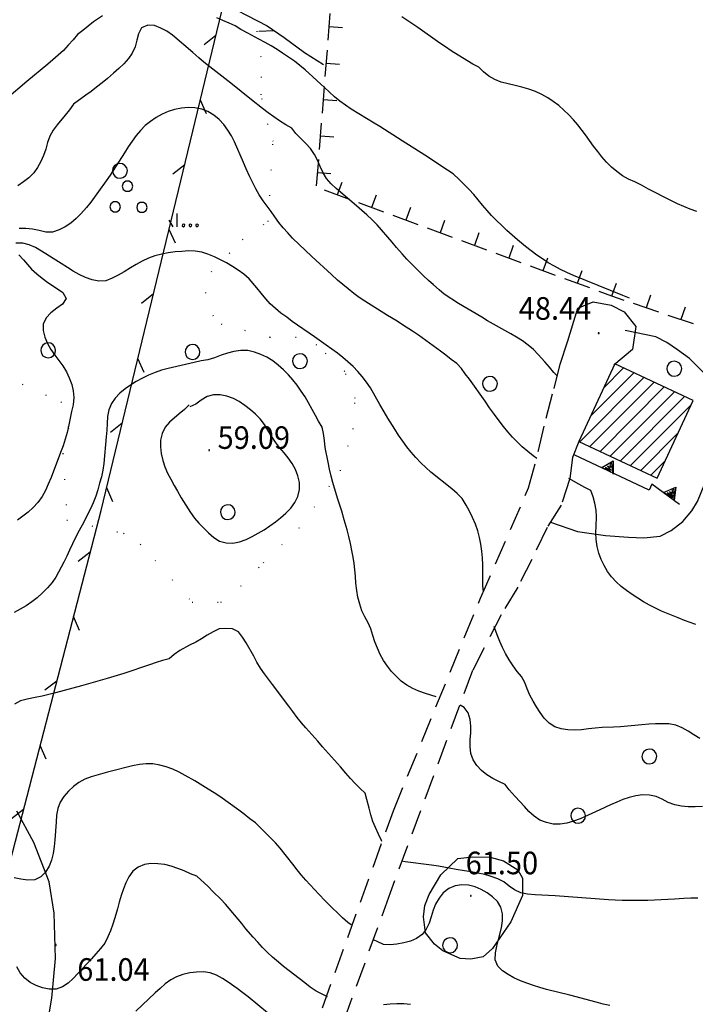
# Model space of a CAD drawing. Extents: x 1551855 to 1557381, y 4514788 to 4521915.
# Drawn here: x 1552415 to 1552517, y 4515453 to 4515601 of the extents above; entities that cross this region are included whole.
import ezdxf

# ---------------------------------------------------------------- set-up
doc = ezdxf.new("R2010")
doc.units = 0
doc.header["$LTSCALE"] = 15
doc.header["$MEASUREMENT"] = 0
for name, pattern in [('DASHDOT', [1, 0.5, -0.25, 0, -0.25]), ('DIVIDE', [1.25, 0.5, -0.25, 0, -0.25, 0, -0.25]), ('DOT', [0.25, 0, -0.25]), ('HIDDEN', [0.375, 0.25, -0.125])]:
    doc.linetypes.add(name, pattern=pattern)
doc.layers.get('0').update_dxf_attribs({"linetype": 'CONTINUOUS'})
for name, color, linetype in [('ALBERO', 7, 'CONTINUOUS'), ('CAMPITURE', 61, 'CONTINUOUS'), ('CURVA_DIRETT', 7, 'CONTINUOUS'), ('CURVA_INTERM', 7, 'CONTINUOUS'), ('DIVIS_COLTU', 7, 'CONTINUOUS'), ('EDIFICIO', 7, 'CONTINUOUS'), ('ERBA', 7, 'CONTINUOUS'), ('FIUME', 7, 'CONTINUOUS'), ('MURO_A_SECCO', 7, 'CONTINUOUS'), ('MURO_SOSTEG', 7, 'CONTINUOUS'), ('PUNTO_QUOTA', 7, 'CONTINUOUS'), ('QUOTA', 7, 'CONTINUOUS'), ('RETE_METALL', 7, 'CONTINUOUS'), ('ROCCIA', 7, 'CONTINUOUS'), ('SENTIERO', 7, 'CONTINUOUS'), ('STRADA_BIANCA', 7, 'CONTINUOUS')]:
    doc.layers.add(name, color=color, linetype=linetype)
doc.styles.add('COMPLEX', font='COMPLEX', dxfattribs={"height": 0.2})

# ---------------------------------------------------------------- blocks, each defined once
blk = doc.blocks.new('MACCHI')
at = {"layer": 'ERBA', "color": 3, "linetype": 'CONTINUOUS'}
for p, q in [((3.53, -3.34), (3.53, -1.34)), ((2.93, -3.34), (2.33, -2.34))]:
    blk.add_line(p, q, dxfattribs=at)
for points in [[(-4.19, 1.98), (-3.69, 1.98), (-3.29, 2.26), (-3.13, 2.74), (-3.29, 3.2), (-3.69, 3.48), (-4.19, 3.48), (-4.57, 3.2), (-4.73, 2.74), (-4.57, 2.26)], [(-6.03, -1.1), (-5.55, -1.1), (-5.15, -0.82), (-4.99, -0.34), (-5.15, 0.12), (-5.55, 0.4), (-6.03, 0.4), (-6.43, 0.12), (-6.59, -0.34), (-6.43, -0.82)], [(-2.01, -1.18), (-1.51, -1.18), (-1.11, -0.9), (-0.97, -0.44), (-1.11, 0.04), (-1.51, 0.32), (-2.01, 0.32), (-2.41, 0.04), (-2.55, -0.44), (-2.41, -0.9)], [(4.55, -2.94), (4.35, -3), (4.31, -3.2), (4.47, -3.34), (4.67, -3.28), (4.71, -3.08)], [(5.57, -2.94), (5.37, -3), (5.33, -3.2), (5.49, -3.34), (5.69, -3.28), (5.73, -3.08)], [(6.57, -2.94), (6.37, -3), (6.33, -3.2), (6.49, -3.34), (6.69, -3.28), (6.73, -3.08)]]:
    blk.add_lwpolyline(points, close=True, dxfattribs=at)
blk = doc.blocks.new('ALBERO')
at = {"layer": 'ALBERO', "color": 3, "linetype": 'CONTINUOUS'}
blk.add_lwpolyline([(1.06, 0.53), (0.8, 0.89), (0.44, 1.13), (0, 1.19), (-0.42, 1.09), (-0.78, 0.85), (-1.02, 0.47), (-1.08, 0.05), (-0.98, -0.39), (-0.74, -0.75), (-0.36, -0.97), (0.06, -1.05), (0.5, -0.95), (0.86, -0.69), (1.08, -0.33), (1.16, 0.11)], close=True, dxfattribs=at)
blk = doc.blocks.new('PUNTO')
at = {"layer": 'PUNTO_QUOTA', "color": 2, "linetype": 'CONTINUOUS'}
blk.add_lwpolyline([(-0.06, -0.06), (0.06, -0.06), (0.06, 0.06), (-0.06, 0.06)], close=True, dxfattribs=at)
at = {"layer": 'PUNTO_QUOTA', "color": 1, "linetype": 'CONTINUOUS'}
blk.add_lwpolyline([(0, 0), (0, 0)], dxfattribs=at)
at = {"layer": 'PUNTO_QUOTA', "color": 2, "linetype": 'CONTINUOUS'}
blk.add_lwpolyline([(0, 0), (0, 0)], dxfattribs=at)
blk.add_lwpolyline([(0, 0), (0, 0)], dxfattribs=at)
blk = doc.blocks.new('*X9')
at = {"color": 0}
for p, q in [((1552499.61, 4515537.36), (1552509.28, 4515547.04)), ((1552501.24, 4515541.24), (1552507.75, 4515547.75)), ((1552503.22, 4515545.46), (1552506.22, 4515548.47)), ((1552501.14, 4515536.65), (1552510.81, 4515546.32)), ((1552502.67, 4515535.93), (1552512.34, 4515545.61)), ((1552504.2, 4515535.22), (1552513.87, 4515544.89)), ((1552505.73, 4515534.5), (1552515.4, 4515544.18)), ((1552507.26, 4515533.79), (1552516.4, 4515542.93)), ((1552508.79, 4515533.07), (1552514.42, 4515538.71)), ((1552510.32, 4515532.36), (1552512.45, 4515534.49))]:
    blk.add_line(p, q, dxfattribs=at)

msp = doc.modelspace()

# ---------------------------------------------------------------- linework, layer by layer
at = {"layer": 'CURVA_DIRETT', "color": 50, "linetype": 'CONTINUOUS'}
for points in [[(1552496.21, 4515547.3), (1552495.71, 4515547.8), (1552495.05, 4515548.57), (1552494.38, 4515549.37), (1552493.38, 4515550.52), (1552492.65, 4515551.23), (1552491.86, 4515551.91), (1552491, 4515552.54), (1552490.11, 4515553.09), (1552489.24, 4515553.58), (1552485.75, 4515555.56), (1552484.89, 4515556.09), (1552481.4, 4515558.19), (1552479.21, 4515559.56), (1552478.46, 4515560.23), (1552477.62, 4515560.95), (1552476.86, 4515561.64), (1552476.09, 4515562.36), (1552475.13, 4515563.31), (1552473.63, 4515564.85), (1552472.91, 4515565.64), (1552472.07, 4515566.61), (1552471.39, 4515567.41), (1552469.14, 4515570), (1552468.38, 4515570.76), (1552467.6, 4515571.49), (1552466.84, 4515572.17), (1552466.05, 4515572.86), (1552462.96, 4515575.46), (1552462.23, 4515576.16), (1552461.55, 4515576.95), (1552461.02, 4515577.81), (1552460.59, 4515578.76), (1552460.18, 4515579.71), (1552459.71, 4515580.6), (1552459.11, 4515581.47), (1552458.44, 4515582.23), (1552457.7, 4515582.95), (1552456.91, 4515583.75), (1552456.29, 4515584.54), (1552455.39, 4515585.06), (1552454.48, 4515585.63), (1552453.6, 4515586.24), (1552452.77, 4515586.83), (1552451.91, 4515587.49), (1552450.26, 4515588.81), (1552447.13, 4515591.31), (1552446.23, 4515592), (1552443.09, 4515594.48), (1552442.32, 4515595.12), (1552441.42, 4515595.91), (1552438.37, 4515598.51), (1552437.53, 4515599.1), (1552436.61, 4515599.6), (1552435.65, 4515599.96), (1552434.63, 4515600.04), (1552433.7, 4515599.63), (1552433.23, 4515598.74), (1552432.98, 4515597.75), (1552432.73, 4515596.78), (1552432.3, 4515595.84), (1552431.72, 4515595.01), (1552431.02, 4515594.22), (1552430.28, 4515593.5), (1552429.5, 4515592.79), (1552428.59, 4515592), (1552427.79, 4515591.33), (1552426.95, 4515590.68), (1552426.13, 4515590.07), (1552425.31, 4515589.49), (1552423.48, 4515588.13), (1552422.89, 4515587.28), (1552422.23, 4515586.51), (1552421.01, 4515585.06), (1552420.39, 4515584.21), (1552419.89, 4515583.33), (1552419.56, 4515582.38), (1552419.3, 4515581.37), (1552418.96, 4515580.43), (1552418.54, 4515579.51), (1552418.07, 4515578.62), (1552417.5, 4515577.8), (1552416.77, 4515577.08), (1552415.96, 4515576.45), (1552415.11, 4515575.86)], [(1552453.86, 4515477.04), (1552453.11, 4515477.8), (1552452.2, 4515478.7), (1552450.84, 4515480.08), (1552449.98, 4515480.68), (1552449.14, 4515481.35), (1552448.33, 4515481.96), (1552445.5, 4515484), (1552444.62, 4515484.59), (1552443.74, 4515485.14), (1552441.7, 4515486.36), (1552440.28, 4515487.18), (1552439.37, 4515487.67), (1552438.39, 4515488.12), (1552437.43, 4515488.48), (1552436.47, 4515488.75), (1552435.42, 4515488.91), (1552434.41, 4515488.92), (1552433.39, 4515488.82), (1552432.36, 4515488.63), (1552431.36, 4515488.4), (1552429.79, 4515488), (1552428.58, 4515487.68), (1552426.11, 4515486.96), (1552425.17, 4515486.61), (1552424.28, 4515486.12), (1552423.46, 4515485.53), (1552422.7, 4515484.83), (1552422.02, 4515484.03), (1552421.48, 4515483.17), (1552421.09, 4515482.21), (1552420.93, 4515481.22), (1552420.86, 4515480.18), (1552420.66, 4515477.49), (1552420.55, 4515476.49), (1552420.39, 4515475.45), (1552420.18, 4515474.46), (1552419.82, 4515473.53), (1552419.27, 4515472.66), (1552418.55, 4515471.94), (1552417.63, 4515471.47), (1552416.59, 4515471.46), (1552415.55, 4515471.59), (1552414.52, 4515471.79)], [(1552465.23, 4515464.7), (1552464.74, 4515465.09), (1552463.93, 4515465.79), (1552463.16, 4515466.5), (1552462.42, 4515467.22), (1552461.34, 4515468.31), (1552460.36, 4515469.32), (1552458.4, 4515471.43), (1552457.73, 4515472.22), (1552457.09, 4515473), (1552456.45, 4515473.86), (1552454.57, 4515476.26), (1552453.86, 4515477.04)], [(1552504.13, 4515452.58), (1552503.12, 4515452.81), (1552502.08, 4515453.08), (1552498.14, 4515454.14), (1552494.64, 4515455.01), (1552493.61, 4515455.3), (1552492.64, 4515455.59), (1552491.67, 4515455.93), (1552490.7, 4515456.32), (1552489.73, 4515456.75), (1552488.84, 4515457.24), (1552488.02, 4515457.81), (1552487.32, 4515458.52), (1552486.92, 4515459.47), (1552486.93, 4515460.5), (1552487.14, 4515461.51), (1552487.41, 4515462.52), (1552487.86, 4515464.29), (1552488, 4515465.32), (1552488, 4515466.35), (1552487.75, 4515467.35), (1552487.23, 4515468.21), (1552486.5, 4515468.91), (1552485.67, 4515469.51), (1552484.8, 4515470.03), (1552483.87, 4515470.45), (1552482.89, 4515470.7), (1552481.88, 4515470.73), (1552480.86, 4515470.56), (1552479.93, 4515470.17), (1552479.1, 4515469.53), (1552478.45, 4515468.75), (1552477.94, 4515467.85), (1552477.57, 4515466.9), (1552477.28, 4515465.92), (1552476.96, 4515464.97), (1552476.54, 4515464.05), (1552475.91, 4515463.25), (1552475.07, 4515462.66), (1552474.14, 4515462.27), (1552473.14, 4515461.99), (1552472.11, 4515461.79), (1552471.09, 4515461.71), (1552470.09, 4515461.78), (1552469.13, 4515462.19), (1552468.69, 4515462.41)]]:
    msp.add_lwpolyline(points, dxfattribs=at)
at = {"layer": 'CURVA_INTERM', "color": 1, "linetype": 'CONTINUOUS'}
for points in [[(1552427.82, 4515601.45), (1552426.46, 4515600.51), (1552425.68, 4515599.89), (1552424.89, 4515599.23), (1552424.09, 4515598.6), (1552423.42, 4515597.82), (1552422.68, 4515597), (1552421.95, 4515596.24), (1552421.18, 4515595.51), (1552420.38, 4515594.81), (1552419.61, 4515594.17), (1552416.47, 4515591.54), (1552413.38, 4515588.95)], [(1552445.93, 4515600.73), (1552445.01, 4515601.14)], [(1552507.13, 4515558.97), (1552506.09, 4515559.38), (1552502.37, 4515560.86), (1552498.66, 4515562.4), (1552497.69, 4515562.83), (1552496.75, 4515563.28), (1552495.82, 4515563.77), (1552494.89, 4515564.3), (1552494, 4515564.86), (1552493.17, 4515565.43), (1552492.3, 4515566.07), (1552491.48, 4515566.72), (1552490.27, 4515567.73), (1552489.45, 4515568.44), (1552488.66, 4515569.15), (1552487.89, 4515569.88), (1552487.09, 4515570.65), (1552486.36, 4515571.39), (1552485.68, 4515572.14), (1552485, 4515572.95), (1552484.36, 4515573.75), (1552483.68, 4515574.55), (1552482.98, 4515575.33), (1552482.24, 4515576.08), (1552481.48, 4515576.8), (1552480.59, 4515577.68), (1552479.73, 4515578.23), (1552476.32, 4515580.46), (1552472.93, 4515582.65), (1552469.54, 4515584.79), (1552468.68, 4515585.31), (1552465.23, 4515587.41), (1552464.39, 4515587.98), (1552463.55, 4515588.6), (1552462.73, 4515589.27), (1552461.96, 4515589.94), (1552461.23, 4515590.64), (1552458.34, 4515593.32), (1552457.52, 4515593.97), (1552456.69, 4515594.61), (1552455.82, 4515595.22), (1552454.93, 4515595.83), (1552454.08, 4515596.37), (1552453.2, 4515596.91), (1552452.3, 4515597.43), (1552451.36, 4515597.94), (1552449.68, 4515598.8), (1552448.64, 4515599.36), (1552447.78, 4515599.91), (1552446.86, 4515600.34), (1552445.93, 4515600.73)], [(1552517.25, 4515572.02), (1552516.23, 4515572.33), (1552515.26, 4515572.73), (1552514.35, 4515573.14), (1552513.4, 4515573.61), (1552509.96, 4515575.38), (1552508.91, 4515575.96), (1552507.92, 4515576.46), (1552506.96, 4515576.88), (1552506.07, 4515577.39), (1552505.19, 4515578), (1552504.41, 4515578.65), (1552503.66, 4515579.4), (1552502.93, 4515580.22), (1552502.32, 4515581.01), (1552501.71, 4515581.85), (1552501.11, 4515582.7), (1552500.49, 4515583.54), (1552499.35, 4515585.03), (1552498.7, 4515585.79), (1552497.98, 4515586.56), (1552497.25, 4515587.25), (1552496.45, 4515587.92), (1552495.64, 4515588.53), (1552494.8, 4515589.09), (1552493.93, 4515589.58), (1552492.96, 4515590.04), (1552491.95, 4515590.41), (1552490.91, 4515590.71), (1552489.91, 4515590.94), (1552487.82, 4515591.47), (1552486.84, 4515591.86), (1552485.95, 4515592.35), (1552485.16, 4515592.99), (1552484.44, 4515593.71), (1552483.53, 4515594.18), (1552482.64, 4515594.71), (1552480.27, 4515596.19), (1552479.43, 4515596.75), (1552478.57, 4515597.34), (1552475.27, 4515599.66), (1552472.86, 4515601.29)], [(1552486.07, 4515542.47), (1552485.38, 4515543.48), (1552483.02, 4515546.78), (1552482.4, 4515547.58), (1552481.81, 4515548.39), (1552481.14, 4515549.13), (1552480.3, 4515549.76), (1552479.47, 4515550.4), (1552478.66, 4515551), (1552475.36, 4515553.38), (1552474.46, 4515554), (1552472.98, 4515554.97), (1552472.14, 4515555.51), (1552470.69, 4515556.38), (1552467.29, 4515558.5), (1552466.45, 4515559.09), (1552465.64, 4515559.69), (1552464.77, 4515560.36), (1552463.96, 4515561.03), (1552463.2, 4515561.7), (1552462.28, 4515562.54), (1552459.3, 4515565.25), (1552456.39, 4515568), (1552455.7, 4515568.78), (1552455.02, 4515569.57), (1552454.38, 4515570.35), (1552453.77, 4515571.18), (1552453.18, 4515572), (1552452.58, 4515572.8), (1552451.98, 4515573.63), (1552451.41, 4515574.49), (1552450.89, 4515575.41), (1552450.43, 4515576.31), (1552449.99, 4515577.23), (1552449.46, 4515578.42), (1552449.06, 4515579.38), (1552447.7, 4515582.46), (1552447.22, 4515583.39), (1552446.69, 4515584.25), (1552446.06, 4515585.11), (1552445.38, 4515585.84), (1552444.59, 4515586.5), (1552443.7, 4515587.03), (1552442.76, 4515587.39), (1552441.74, 4515587.6), (1552440.73, 4515587.63), (1552439.7, 4515587.55), (1552438.68, 4515587.34), (1552437.71, 4515587.03), (1552436.8, 4515586.64), (1552435.88, 4515586.13), (1552435.05, 4515585.56), (1552434.27, 4515584.92), (1552433.55, 4515584.19), (1552432.88, 4515583.42), (1552432.27, 4515582.57), (1552431.69, 4515581.72), (1552431.15, 4515580.85), (1552429, 4515577.46), (1552428.4, 4515576.59), (1552426.07, 4515573.39), (1552425.4, 4515572.6), (1552424.57, 4515571.67), (1552423.85, 4515570.96), (1552423.05, 4515570.26), (1552422.21, 4515569.69), (1552421.31, 4515569.22), (1552420.31, 4515568.9), (1552419.3, 4515568.87), (1552418.3, 4515569.13), (1552417.31, 4515569.35), (1552416.31, 4515569.43), (1552415.31, 4515569.45)], [(1552448.26, 4515563.2), (1552447.37, 4515563.75), (1552446.49, 4515564.26), (1552445.59, 4515564.74), (1552444.68, 4515565.19), (1552443.7, 4515565.6), (1552442.75, 4515565.91), (1552441.75, 4515566.06), (1552440.75, 4515566.07), (1552439.75, 4515566.01), (1552438.75, 4515565.93), (1552437.73, 4515565.8), (1552436.74, 4515565.61), (1552435.72, 4515565.33), (1552434.73, 4515564.96), (1552433.8, 4515564.52), (1552432.89, 4515564.03), (1552432.02, 4515563.51), (1552431.07, 4515562.92), (1552430.19, 4515562.42), (1552429.27, 4515561.96), (1552428.32, 4515561.56), (1552427.27, 4515561.53), (1552426.28, 4515561.74), (1552425.27, 4515562.08), (1552424.32, 4515562.52), (1552423.41, 4515563.03), (1552422.55, 4515563.56), (1552421.63, 4515564.16), (1552420.43, 4515564.92), (1552419.3, 4515565.64), (1552417.75, 4515566.61), (1552416.82, 4515567.01), (1552415.83, 4515567.24), (1552414.8, 4515567.26)], [(1552415.23, 4515565.51), (1552415.93, 4515564.71), (1552417.17, 4515563.34), (1552417.94, 4515562.62), (1552418.75, 4515561.96), (1552419.63, 4515561.34), (1552420.47, 4515560.78), (1552421.86, 4515559.8), (1552422.36, 4515558.91), (1552421.79, 4515558.05), (1552420.95, 4515557.45), (1552420.04, 4515556.76), (1552419.34, 4515556.01), (1552418.9, 4515555.08), (1552418.91, 4515554.08), (1552419.15, 4515553.09), (1552419.54, 4515552.15), (1552420.05, 4515551.26), (1552420.65, 4515550.4), (1552421.27, 4515549.59), (1552421.86, 4515548.77), (1552422.39, 4515547.89), (1552422.84, 4515546.97), (1552423.2, 4515546), (1552423.43, 4515545.02), (1552423.5, 4515544.02), (1552423.4, 4515542.95), (1552423.19, 4515541.93), (1552422.95, 4515540.91), (1552422.75, 4515539.93), (1552422.5, 4515538.78), (1552422.21, 4515537.75), (1552421.89, 4515536.75), (1552421.53, 4515535.77), (1552420.09, 4515531.99), (1552419.68, 4515531.01), (1552419.24, 4515530.04), (1552418.73, 4515529.14), (1552418.11, 4515528.26), (1552417.42, 4515527.49), (1552416.66, 4515526.79), (1552415.86, 4515526.16), (1552415.03, 4515525.59)], [(1552485.12, 4515514.8), (1552485.03, 4515515.68), (1552485.02, 4515516.7), (1552485.03, 4515517.75), (1552485.02, 4515518.88), (1552484.98, 4515519.91), (1552484.88, 4515520.92), (1552484.73, 4515521.98), (1552484.53, 4515522.98), (1552484.27, 4515524), (1552483.93, 4515525), (1552483.51, 4515525.98), (1552483.05, 4515526.91), (1552482.54, 4515527.83), (1552481.94, 4515528.86), (1552481.2, 4515529.61), (1552480.36, 4515530.29), (1552477.23, 4515532.82), (1552476.46, 4515533.5), (1552475.73, 4515534.21), (1552474.97, 4515535), (1552474.27, 4515535.81), (1552473.62, 4515536.63), (1552473.01, 4515537.45), (1552472.38, 4515538.35), (1552471.8, 4515539.25), (1552470.73, 4515540.94), (1552470.2, 4515541.87), (1552469.57, 4515543), (1552468.13, 4515545.49), (1552467.54, 4515546.35), (1552466.91, 4515547.17), (1552466.25, 4515547.93), (1552465.52, 4515548.68), (1552464.73, 4515549.39), (1552463.96, 4515550.04), (1552463.17, 4515550.68), (1552462.32, 4515551.32), (1552461.5, 4515551.91), (1552459.7, 4515553.15), (1552456.37, 4515555.45), (1552455.54, 4515556.09), (1552454.68, 4515556.72), (1552453.85, 4515557.4), (1552453.07, 4515558.13), (1552452.38, 4515558.88), (1552451.68, 4515559.7), (1552451.03, 4515560.51), (1552449.87, 4515561.88), (1552449.09, 4515562.6), (1552448.26, 4515563.2)], [(1552478.03, 4515499.03), (1552476.41, 4515499.52), (1552475.43, 4515499.86), (1552474.5, 4515500.26), (1552473.63, 4515500.75), (1552472.78, 4515501.38), (1552472.05, 4515502.07), (1552471.32, 4515502.84), (1552470.69, 4515503.63), (1552470.11, 4515504.47), (1552469.61, 4515505.38), (1552469.2, 4515506.32), (1552468.82, 4515507.27), (1552468.49, 4515508.23), (1552468.18, 4515509.22), (1552467.77, 4515510.16), (1552467.27, 4515511.03), (1552466.85, 4515511.95), (1552466.52, 4515512.96), (1552466.26, 4515513.99), (1552466.08, 4515515.02), (1552465.96, 4515516.08), (1552465.87, 4515517.15), (1552465.68, 4515519.04), (1552465.53, 4515520.03), (1552465.36, 4515521.03), (1552465.14, 4515522.09), (1552464.89, 4515523.13), (1552464.63, 4515524.15), (1552464.2, 4515525.64), (1552463.82, 4515526.93), (1552463.19, 4515528.87), (1552462.48, 4515531.24), (1552462.21, 4515532.21), (1552461.98, 4515533.26), (1552461.77, 4515534.28), (1552461.35, 4515536.53), (1552461.2, 4515537.56), (1552461.09, 4515538.59), (1552460.89, 4515539.59), (1552460.34, 4515540.45), (1552459.86, 4515541.34), (1552458.3, 4515544.15), (1552457.73, 4515545), (1552457.11, 4515545.87), (1552456.47, 4515546.67), (1552455.79, 4515547.45), (1552455.05, 4515548.2), (1552454.27, 4515548.88), (1552453.43, 4515549.52), (1552452.54, 4515550.07), (1552451.64, 4515550.51), (1552450.69, 4515550.87), (1552449.7, 4515551.08), (1552448.66, 4515551.09), (1552447.61, 4515550.95), (1552446.62, 4515550.7), (1552445.68, 4515550.37), (1552444.67, 4515549.98), (1552443.68, 4515549.7), (1552442.66, 4515549.52), (1552441.64, 4515549.3), (1552437.72, 4515548.41), (1552436.73, 4515548.14), (1552435.75, 4515547.81), (1552434.76, 4515547.41), (1552433.84, 4515546.95), (1552432.91, 4515546.43), (1552432.06, 4515545.89), (1552431.23, 4515545.32), (1552430.45, 4515544.67), (1552429.75, 4515543.95), (1552429.16, 4515543.11), (1552428.77, 4515542.17), (1552428.59, 4515541.17), (1552428.54, 4515540.14), (1552428.46, 4515539.14), (1552428.36, 4515538.1), (1552428.01, 4515534.1), (1552427.9, 4515533.09), (1552427.67, 4515532.08), (1552427.36, 4515531.13)], [(1552440.89, 4515542.93), (1552440.15, 4515542.23), (1552439.34, 4515541.56), (1552437.91, 4515540.33), (1552437.26, 4515539.56), (1552436.79, 4515538.63), (1552436.57, 4515537.62), (1552436.55, 4515536.59), (1552436.66, 4515535.59), (1552436.89, 4515534.56), (1552437.23, 4515533.59), (1552437.63, 4515532.67), (1552438.09, 4515531.74), (1552438.59, 4515530.81), (1552439.09, 4515529.93), (1552439.68, 4515528.95), (1552441.07, 4515526.71), (1552441.68, 4515525.88), (1552442.34, 4515525.13), (1552443.05, 4515524.38), (1552443.79, 4515523.66), (1552444.57, 4515522.98), (1552445.45, 4515522.44), (1552446.43, 4515522.15), (1552447.46, 4515522.14), (1552448.45, 4515522.34), (1552449.43, 4515522.69), (1552450.33, 4515523.12), (1552451.24, 4515523.61), (1552452.13, 4515524.14), (1552453.01, 4515524.72), (1552453.84, 4515525.31), (1552454.63, 4515525.94), (1552455.41, 4515526.63), (1552456.14, 4515527.4), (1552456.76, 4515528.22), (1552457.23, 4515529.16), (1552457.47, 4515530.17), (1552457.45, 4515531.24), (1552457.23, 4515532.23), (1552456.85, 4515533.2), (1552456.35, 4515534.11), (1552455.77, 4515534.94), (1552455.14, 4515535.73), (1552454.48, 4515536.5), (1552453.83, 4515537.33), (1552453.25, 4515538.22), (1552452.71, 4515539.13), (1552452.18, 4515539.98), (1552451.55, 4515540.8), (1552450.84, 4515541.53), (1552450.07, 4515542.19), (1552449.26, 4515542.84), (1552448.41, 4515543.42), (1552447.52, 4515543.88), (1552446.54, 4515544.24), (1552445.54, 4515544.42), (1552444.53, 4515544.41), (1552443.55, 4515544.16), (1552442.69, 4515543.63), (1552441.86, 4515543.03), (1552440.95, 4515542.61)], [(1552493.15, 4515534.87), (1552492.59, 4515535.27), (1552491.8, 4515535.91), (1552490.98, 4515536.61), (1552490.25, 4515537.33), (1552489.53, 4515538.08), (1552488.82, 4515538.88), (1552488.15, 4515539.68), (1552487.5, 4515540.52), (1552486.79, 4515541.48), (1552486.07, 4515542.47)], [(1552427.36, 4515531.13), (1552427.11, 4515530.15), (1552426.82, 4515529.18), (1552426.42, 4515528.2), (1552426.01, 4515527.28), (1552425.54, 4515526.32), (1552425, 4515525.26), (1552424.34, 4515524.04), (1552423.79, 4515522.97), (1552423.32, 4515522), (1552422.89, 4515521.07), (1552422.46, 4515520.16), (1552422.01, 4515519.25), (1552420.83, 4515517.03), (1552420.25, 4515516.18), (1552419.57, 4515515.38), (1552418.82, 4515514.63), (1552418.02, 4515513.92), (1552417.18, 4515513.28), (1552416.33, 4515512.71), (1552415.45, 4515512.17), (1552414.52, 4515511.69)], [(1552517.07, 4515509.9), (1552515.38, 4515510.51), (1552514.41, 4515510.89), (1552511.93, 4515511.91), (1552511, 4515512.33), (1552510.11, 4515512.8), (1552509.2, 4515513.31), (1552508.35, 4515513.85), (1552507.5, 4515514.41), (1552506.66, 4515515.01), (1552505.86, 4515515.62), (1552505.09, 4515516.31), (1552504.41, 4515517.06), (1552503.82, 4515517.88), (1552503.3, 4515518.76), (1552502.86, 4515519.68), (1552502.48, 4515520.64), (1552502.23, 4515521.63), (1552502.09, 4515522.67), (1552502.06, 4515523.67), (1552502.11, 4515524.68), (1552502.16, 4515526.1), (1552502.08, 4515527.1), (1552501.9, 4515528.12), (1552501.64, 4515529.1), (1552501.3, 4515530.06), (1552500.38, 4515530.49), (1552499.48, 4515530.98), (1552497.99, 4515531.84)], [(1552469.87, 4515477.25), (1552469.8, 4515477.4), (1552469.36, 4515478.34), (1552468.91, 4515479.34), (1552468.52, 4515480.28), (1552468.18, 4515481.24), (1552467.93, 4515482.24), (1552467.61, 4515483.56), (1552467.36, 4515484.53), (1552466.59, 4515485.24), (1552465.86, 4515485.96), (1552465.16, 4515486.71), (1552464.41, 4515487.55), (1552463.61, 4515488.47), (1552460.94, 4515491.51), (1552460.2, 4515492.33), (1552458.42, 4515494.34), (1552457.77, 4515495.11), (1552457.11, 4515495.91), (1552456.45, 4515496.78), (1552455.84, 4515497.63), (1552453.42, 4515500.85), (1552452.79, 4515501.66), (1552452.18, 4515502.48), (1552451.61, 4515503.33), (1552451.07, 4515504.22), (1552450.59, 4515505.1), (1552449.43, 4515507.12), (1552448.89, 4515507.97), (1552448.28, 4515508.78), (1552447.39, 4515509.26), (1552446.38, 4515509.3), (1552445.38, 4515509.22), (1552444.46, 4515508.79), (1552443.58, 4515508.28), (1552442.71, 4515507.75), (1552441.85, 4515507.25), (1552440.93, 4515506.76), (1552439.48, 4515505.96)], [(1552517.7, 4515492.75), (1552516.8, 4515493.27), (1552515.93, 4515493.85), (1552515.05, 4515494.37), (1552514.07, 4515494.74), (1552513.04, 4515494.93), (1552512.04, 4515494.97), (1552511.04, 4515494.96), (1552510.02, 4515494.91), (1552508.97, 4515494.79), (1552505.76, 4515494.48), (1552504.72, 4515494.46), (1552502.99, 4515494.4), (1552501.95, 4515494.31), (1552500.93, 4515494.18), (1552499.9, 4515494.07), (1552498.86, 4515494.02), (1552497.82, 4515494.07), (1552496.81, 4515494.21), (1552495.86, 4515494.52), (1552495, 4515495.06), (1552494.28, 4515495.8), (1552493.66, 4515496.63), (1552493.1, 4515497.5), (1552492.59, 4515498.38), (1552492.13, 4515499.26), (1552491.69, 4515500.21), (1552491.34, 4515501.17), (1552490.86, 4515502.06), (1552490.2, 4515502.83), (1552489.59, 4515503.66), (1552489, 4515504.57), (1552488.45, 4515505.51), (1552488, 4515506.42), (1552487.6, 4515507.35), (1552487.2, 4515508.32), (1552486.86, 4515509.27), (1552486.76, 4515509.57)], [(1552439.48, 4515505.96), (1552438.63, 4515505.38), (1552437.84, 4515504.74), (1552436.84, 4515504.45), (1552435.88, 4515504.15), (1552434.89, 4515503.83), (1552431.05, 4515502.54), (1552430.05, 4515502.22), (1552428.54, 4515501.78), (1552424.66, 4515500.68), (1552420.75, 4515499.59), (1552419.75, 4515499.34), (1552418.76, 4515499.13), (1552417.69, 4515498.92), (1552416.5, 4515498.67), (1552415.5, 4515498.39), (1552414.59, 4515497.93)], [(1552484.84, 4515487.93), (1552484.13, 4515488.67), (1552483.59, 4515489.51), (1552483.26, 4515490.5), (1552483.14, 4515491.52), (1552483.16, 4515492.56), (1552483.22, 4515493.59), (1552483.25, 4515494.62), (1552483.16, 4515495.62), (1552482.86, 4515496.59), (1552482.22, 4515497.38), (1552481.62, 4515497.77)], [(1552518.07, 4515482.5), (1552517, 4515482.46), (1552515.95, 4515482.47), (1552514.93, 4515482.56), (1552513.93, 4515482.77), (1552512.94, 4515483.14), (1552512.04, 4515483.6), (1552511.1, 4515484.02), (1552510.1, 4515484.21), (1552509.08, 4515484.25), (1552508.05, 4515484.14), (1552507.06, 4515483.88), (1552506.11, 4515483.56), (1552505.18, 4515483.18), (1552504.23, 4515482.75), (1552502.66, 4515482), (1552499.66, 4515480.64), (1552498.68, 4515480.29), (1552497.67, 4515480.01), (1552496.66, 4515479.87), (1552495.61, 4515479.88), (1552494.61, 4515480.09), (1552493.64, 4515480.47), (1552492.75, 4515481.04), (1552491.98, 4515481.74), (1552491.3, 4515482.49), (1552490.61, 4515483.28), (1552489.92, 4515484.03), (1552489.02, 4515485.04), (1552488.41, 4515485.84), (1552487.46, 4515486.28), (1552486.57, 4515486.74), (1552485.66, 4515487.3), (1552484.84, 4515487.93)], [(1552439.16, 4515473.21), (1552438.17, 4515473.54), (1552437.2, 4515473.78), (1552436.16, 4515473.91), (1552435.12, 4515473.93), (1552434.13, 4515473.79), (1552433.2, 4515473.41), (1552432.4, 4515472.77), (1552431.8, 4515471.94), (1552431.35, 4515471.04), (1552430.97, 4515470.11), (1552430.63, 4515469.15), (1552430.35, 4515468.15), (1552430.09, 4515467.14), (1552429.71, 4515465.75), (1552429.4, 4515464.8), (1552429.04, 4515463.84), (1552428.64, 4515462.89), (1552428.18, 4515461.98), (1552427.55, 4515461.16), (1552426.85, 4515460.36), (1552426.17, 4515459.61), (1552423.43, 4515456.65), (1552422.68, 4515455.94), (1552421.82, 4515455.38), (1552420.84, 4515455.05), (1552419.83, 4515455.03), (1552418.79, 4515455.23), (1552417.84, 4515455.57), (1552416.94, 4515456.06), (1552416.14, 4515456.69), (1552415.45, 4515457.49), (1552414.92, 4515458.39)], [(1552461.69, 4515453.87), (1552459.95, 4515454.73), (1552459.09, 4515455.34), (1552458.25, 4515455.97), (1552455.06, 4515458.43), (1552454.3, 4515459.09), (1552453.39, 4515459.88), (1552452.66, 4515460.57), (1552451.9, 4515461.32), (1552451.18, 4515462.09), (1552450.5, 4515462.85), (1552449.41, 4515464.14), (1552448.77, 4515464.93), (1552446.34, 4515467.83), (1552445.63, 4515468.58), (1552444.5, 4515469.7), (1552443.72, 4515470.46), (1552442, 4515472.06), (1552441.05, 4515472.38), (1552440.11, 4515472.82), (1552439.16, 4515473.21)], [(1552517.38, 4515468.71), (1552516.35, 4515468.71), (1552515.3, 4515468.67), (1552513.89, 4515468.59), (1552509.85, 4515468.38), (1552508.77, 4515468.36), (1552506, 4515468.37), (1552504.97, 4515468.42), (1552503.97, 4515468.49), (1552499.95, 4515468.78), (1552495.93, 4515469.08), (1552492.93, 4515469.24), (1552491.75, 4515469.33), (1552490.77, 4515469.55), (1552489.83, 4515469.98), (1552489, 4515470.55), (1552488.21, 4515471.18), (1552487.29, 4515471.65), (1552486.3, 4515471.98), (1552485.34, 4515472.27), (1552484.31, 4515472.51), (1552483.3, 4515472.69), (1552482.3, 4515472.84), (1552481.01, 4515473.06), (1552479.98, 4515473.26), (1552478.38, 4515473.54), (1552477.34, 4515473.69), (1552473.34, 4515474.21), (1552472.79, 4515474.27)], [(1552452.64, 4515451.49), (1552449.75, 4515453.88), (1552448.94, 4515454.5), (1552448.1, 4515455.12), (1552446.71, 4515456.08), (1552445.87, 4515456.63), (1552444.97, 4515457.14), (1552444.01, 4515457.5), (1552443, 4515457.64), (1552441.95, 4515457.62), (1552440.95, 4515457.49), (1552439.93, 4515457.24), (1552438.98, 4515456.89), (1552438.09, 4515456.43), (1552437.27, 4515455.83), (1552436.5, 4515455.16), (1552435.75, 4515454.47), (1552432.82, 4515451.73)], [(1552474.17, 4515452.76), (1552473.16, 4515452.84), (1552472.13, 4515452.84), (1552471.09, 4515452.8), (1552470.08, 4515452.71)]]:
    msp.add_lwpolyline(points, dxfattribs=at)
at = {"layer": 'DIVIS_COLTU', "linetype": 'DOT'}
msp.add_lwpolyline([(1552413.5, 4515547.09), (1552415.77, 4515546.04), (1552421.61, 4515543.38), (1552422.73, 4515539.39), (1552421.86, 4515535.6), (1552422.49, 4515525.6), (1552431, 4515523.6), (1552433.52, 4515521.96), (1552435.75, 4515519.52), (1552441.3, 4515513.25), (1552445.64, 4515513.25), (1552448.64, 4515515.66), (1552452.03, 4515519.18), (1552457.43, 4515524.38), (1552463.62, 4515533.02), (1552465.55, 4515539.29), (1552465.84, 4515543.89), (1552464.27, 4515547.96), (1552460.05, 4515551.89), (1552456.96, 4515553.05), (1552453.05, 4515553.07), (1552445.82, 4515554.99), (1552444.52, 4515556.26), (1552443.37, 4515559.74), (1552444.21, 4515562.94), (1552448.91, 4515567.77), (1552452.74, 4515570.52), (1552453.5, 4515582.56), (1552452.7, 4515585.09), (1552451.68, 4515589.53), (1552451.75, 4515592.17), (1552451.68, 4515595.2), (1552450.94, 4515600.22)], dxfattribs=at)
at = {"layer": 'EDIFICIO', "color": 2, "linetype": 'CONTINUOUS'}
msp.add_lwpolyline([(1552504.91, 4515549.08), (1552499.46, 4515537.43), (1552511.25, 4515531.92), (1552516.7, 4515543.57)], close=True, dxfattribs=at)
at = {"layer": 'FIUME', "color": 5, "linetype": 'CONTINUOUS'}
msp.add_lwpolyline([(1552414.97, 4515439.2), (1552419.01, 4515446.62), (1552420.23, 4515453.68), (1552420.75, 4515459.67), (1552420.54, 4515466.47), (1552419.79, 4515471.17), (1552417.51, 4515477.09), (1552414.95, 4515481.79)], dxfattribs=at)
at = {"layer": 'MURO_A_SECCO', "linetype": 'CONTINUOUS'}
for p, q in [((1552461.77, 4515597.77), (1552462.09, 4515601.76)), ((1552463.93, 4515599.61), (1552461.93, 4515599.77)), ((1552461.34, 4515592.29), (1552461.66, 4515596.28)), ((1552463.49, 4515594.13), (1552461.5, 4515594.28)), ((1552460.9, 4515586.81), (1552461.22, 4515590.79)), ((1552463.06, 4515588.64), (1552461.06, 4515588.8)), ((1552460.47, 4515581.32), (1552460.79, 4515585.31)), ((1552462.62, 4515583.16), (1552460.63, 4515583.32)), ((1552460.04, 4515575.84), (1552460.35, 4515579.83)), ((1552462.19, 4515577.68), (1552460.19, 4515577.84)), ((1552465, 4515573.81), (1552461.25, 4515575.2)), ((1552463.82, 4515576.38), (1552463.12, 4515574.51)), ((1552468.98, 4515574.48), (1552468.28, 4515572.6)), ((1552470.16, 4515571.91), (1552466.41, 4515573.3)), ((1552474.14, 4515572.58), (1552473.44, 4515570.7)), ((1552475.32, 4515570.01), (1552471.57, 4515571.39)), ((1552480.48, 4515568.11), (1552476.73, 4515569.49)), ((1552479.3, 4515570.67), (1552478.6, 4515568.8)), ((1552484.46, 4515568.77), (1552483.77, 4515566.9)), ((1552485.64, 4515566.2), (1552481.89, 4515567.59)), ((1552489.62, 4515566.87), (1552488.93, 4515564.99)), ((1552490.8, 4515564.3), (1552487.05, 4515565.69)), ((1552494.78, 4515564.97), (1552494.09, 4515563.09)), ((1552495.96, 4515562.4), (1552492.21, 4515563.78)), ((1552501.12, 4515560.5), (1552497.37, 4515561.88)), ((1552499.94, 4515563.06), (1552499.25, 4515561.19)), ((1552505.1, 4515561.16), (1552504.41, 4515559.29)), ((1552510.26, 4515559.41), (1552509.61, 4515557.51)), ((1552511.51, 4515556.87), (1552507.72, 4515558.16)), ((1552515.46, 4515557.63), (1552514.82, 4515555.74)), ((1552516.71, 4515555.1), (1552512.93, 4515556.38))]:
    msp.add_line(p, q, dxfattribs=at)
msp.add_lwpolyline([(1552506.3, 4515558.64), (1552504.45, 4515559.27), (1552502.53, 4515559.98)], dxfattribs=at)
at = {"layer": 'MURO_SOSTEG', "linetype": 'CONTINUOUS'}
msp.add_lwpolyline([(1552514.61, 4515527.95), (1552510.46, 4515531), (1552510.04, 4515530.09), (1552498.79, 4515535.41)], dxfattribs=at)
for points in [[(1552502.92, 4515533.52), (1552504.66, 4515534.51), (1552504.64, 4515532.5), (1552504.47, 4515534.18), (1552504.13, 4515533.91), (1552504.37, 4515533.49), (1552503.78, 4515533.71), (1552504.39, 4515533.06), (1552503.49, 4515533.5), (1552504.37, 4515532.82)], [(1552512.23, 4515529.75), (1552514.06, 4515530.56), (1552513.84, 4515528.57), (1552513.84, 4515530.26), (1552513.47, 4515530.03), (1552513.67, 4515529.59), (1552513.1, 4515529.86), (1552513.65, 4515529.16), (1552512.79, 4515529.68), (1552513.6, 4515528.92)]]:
    msp.add_lwpolyline(points, close=True, dxfattribs=at)
at = {"layer": 'RETE_METALL', "color": 3, "linetype": 'CONTINUOUS'}
for p, q in [((1552451.33, 4515599.1), (1552453.6, 4515599.23)), ((1552444.9, 4515598.48), (1552443.11, 4515597.06)), ((1552443.49, 4515586.68), (1552442.55, 4515588.76)), ((1552440.2, 4515579.04), (1552438.42, 4515577.62)), ((1552438.79, 4515567.24), (1552437.85, 4515569.32)), ((1552435.5, 4515559.6), (1552433.72, 4515558.18)), ((1552434.09, 4515547.8), (1552433.16, 4515549.88)), ((1552430.81, 4515540.16), (1552429.02, 4515538.74)), ((1552429.4, 4515528.36), (1552428.46, 4515530.44)), ((1552426, 4515520.75), (1552424.19, 4515519.36)), ((1552424.38, 4515508.98), (1552423.48, 4515511.07)), ((1552420.96, 4515501.39), (1552419.16, 4515500)), ((1552419.35, 4515489.62), (1552418.45, 4515491.71)), ((1552415.93, 4515482.04), (1552414.12, 4515480.65))]:
    msp.add_line(p, q, dxfattribs=at)
for points in [[(1552417.8, 4515607.69), (1552420.78, 4515608.61), (1552424.61, 4515609.03), (1552429.04, 4515609.13), (1552434.74, 4515607.46), (1552439.48, 4515605.84), (1552442.68, 4515604.8), (1552445.05, 4515603.88), (1552452.62, 4515599.91), (1552455.16, 4515598.16), (1552458.2, 4515595.93), (1552461.07, 4515594.1)], [(1552400.14, 4515400), (1552397.2, 4515401.45), (1552395.05, 4515403.12), (1552394.41, 4515405.72), (1552395.29, 4515409.22), (1552396.11, 4515411.57), (1552397.04, 4515415.27), (1552399.13, 4515420.96), (1552411.07, 4515463.36), (1552427.64, 4515527.05), (1552446.13, 4515603.58)]]:
    msp.add_lwpolyline(points, dxfattribs=at)
at = {"layer": 'ROCCIA', "color": 1, "linetype": 'DIVIDE'}
msp.add_lwpolyline([(1552478.72, 4515472.26), (1552481.27, 4515474.69), (1552483.47, 4515474.96), (1552486.16, 4515474.88), (1552488.13, 4515474.36), (1552490.29, 4515473), (1552491.01, 4515471.75), (1552491, 4515469.12), (1552489.23, 4515465.15), (1552486.5, 4515461.14), (1552485.07, 4515459.92), (1552483.24, 4515459.57), (1552481.64, 4515459.63), (1552479.01, 4515460.79), (1552477.77, 4515461.81), (1552476.41, 4515463.5), (1552476.11, 4515465.92), (1552476.33, 4515467.64), (1552476.98, 4515469.28)], close=True, dxfattribs=at)
at = {"layer": 'SENTIERO', "color": 50, "linetype": 'DASHDOT'}
msp.add_lwpolyline([(1552495.2, 4515525.29), (1552499.3, 4515523.86), (1552503.48, 4515523.26), (1552506.93, 4515523.02), (1552509.27, 4515522.9), (1552511.7, 4515523.19), (1552513.37, 4515524.05), (1552515.14, 4515525.39), (1552516.48, 4515526.96), (1552517.33, 4515528.39), (1552518.43, 4515531.1), (1552519.14, 4515532.87), (1552519.96, 4515535.68), (1552520.32, 4515540.14), (1552520.37, 4515543.16), (1552519.77, 4515545.11), (1552518.34, 4515547.68), (1552516.13, 4515549.88), (1552514.34, 4515551.22), (1552512.74, 4515552.29), (1552511.09, 4515553.17), (1552506.43, 4515554.1)], dxfattribs=at)
at = {"layer": 'STRADA_BIANCA', "linetype": 'HIDDEN'}
for points in [[(1552427.89, 4515400), (1552428.91, 4515401.75), (1552430.8, 4515404.84), (1552446.34, 4515425.29), (1552453.5, 4515435.76), (1552455.16, 4515438.92), (1552459.01, 4515446.95), (1552471.59, 4515481.88), (1552484.69, 4515513.84), (1552491.93, 4515530.45), (1552493.43, 4515536.07), (1552494.57, 4515540.93), (1552495.75, 4515545.4), (1552496.7, 4515549.02), (1552497.85, 4515552.54), (1552498.75, 4515555.53), (1552499.35, 4515557.46), (1552501.63, 4515558.42), (1552504.34, 4515557.92), (1552506.31, 4515556.92), (1552508.06, 4515554.72), (1552507.54, 4515551.27), (1552504.73, 4515548.88)], [(1552499.46, 4515537.43), (1552498.54, 4515534.99), (1552498.14, 4515531.87), (1552496.82, 4515527.85), (1552494.71, 4515524.46), (1552492.42, 4515519.68), (1552490.29, 4515515.5), (1552487.82, 4515511.36), (1552483.5, 4515502.97), (1552471.11, 4515469.55), (1552462.61, 4515446.13), (1552459.72, 4515439.54), (1552457.89, 4515436.69), (1552455.76, 4515432.8), (1552453.48, 4515429.28), (1552449.07, 4515422.69), (1552434.45, 4515404.45), (1552431.61, 4515400)]]:
    msp.add_lwpolyline(points, dxfattribs=at)

# ---------------------------------------------------------------- block references
at = {"layer": 'ALBERO', "color": 3, "linetype": 'CONTINUOUS'}
for p in [(1552430.41, 4515578.05), (1552419.61, 4515551.05), (1552441.33, 4515550.8), (1552457.5, 4515549.42), (1552513.81, 4515548.28), (1552486.07, 4515546.01), (1552446.64, 4515526.71), (1552510.06, 4515489.96), (1552499.35, 4515481.05), (1552480.08, 4515461.58)]:
    msp.add_blockref('ALBERO', p, dxfattribs=at)
at = {"layer": 'CAMPITURE'}
msp.add_blockref('*X9', (0, 0), dxfattribs=at)
at = {"layer": 'ERBA', "color": 3, "linetype": 'CONTINUOUS'}
msp.add_blockref('MACCHI', (1552435.52, 4515573.06), dxfattribs=at)
at = {"layer": 'PUNTO_QUOTA', "color": 1, "linetype": 'CONTINUOUS'}
for p in [(1552502.46, 4515553.69), (1552443.89, 4515536.1), (1552483.23, 4515469.09), (1552420.82, 4515461.69)]:
    msp.add_blockref('PUNTO', p, dxfattribs=at)

# ---------------------------------------------------------------- texts
at = {"layer": 'QUOTA', "linetype": 'CONTINUOUS', "style": 'COMPLEX', "width": 0.941176}
for s, p in [('48.44', (1552490.45, 4515555.72)), ('59.09', (1552445.14, 4515536.3)), ('61.50', (1552482.46, 4515472.32)), ('61.04', (1552424.03, 4515456.3))]:
    msp.add_text(s, height=3.4, dxfattribs=at).set_placement(p)

doc.saveas('drawing.dxf')
